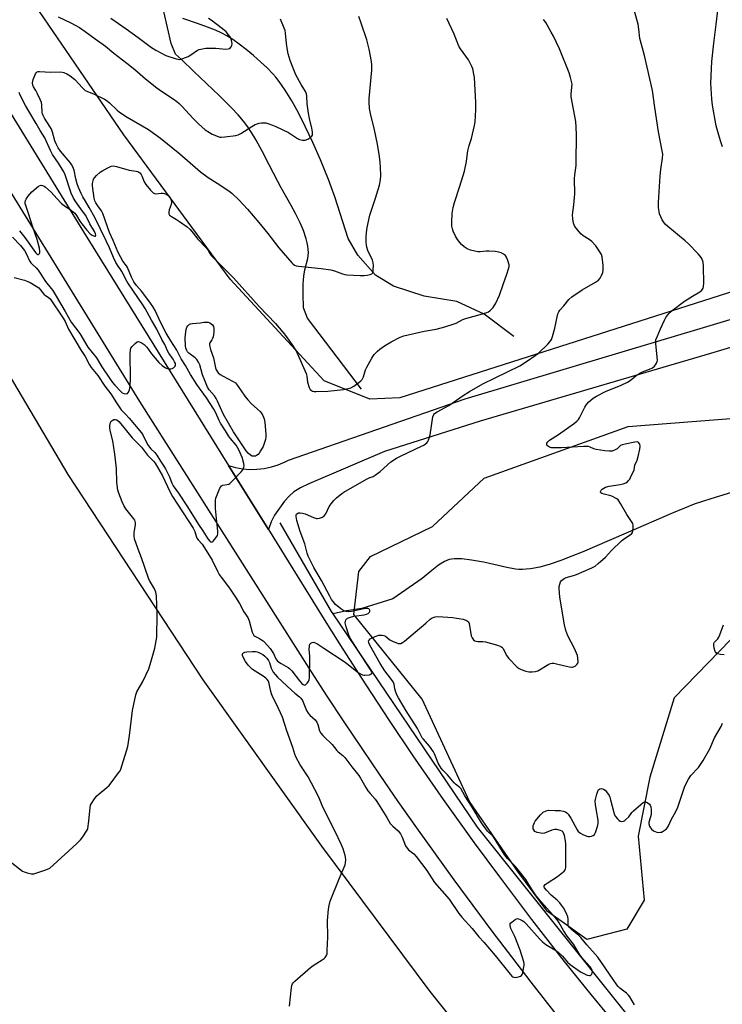
# Model space of a CAD drawing. Units: inches. Extents: x 1207767 to 1213767, y 517457 to 521457.
# Drawn here: x 1208683 to 1209009, y 519790 to 520248 of the extents above; entities that cross this region are included whole.
import ezdxf

# ---------------------------------------------------------------- set-up
doc = ezdxf.new("R2010")
doc.units = ezdxf.units.IN
doc.header["$MEASUREMENT"] = 0
for name, color, linetype in [('HYDRO-Canal', 164, 'Continuous'), ('HYDRO-Single Line Stream', 4, 'Continuous'), ('NTRL-Farm Land', 3, 'Continuous'), ('NTRL-Trees', 3, 'Continuous'), ('TRANS-Driveway', 251, 'Continuous'), ('TRANS-Road', 130, 'Continuous'), ('Undefined', 1, 'Continuous')]:
    doc.layers.add(name, color=color, linetype=linetype)

msp = doc.modelspace()

# ---------------------------------------------------------------- linework, layer by layer
at = {"layer": 'HYDRO-Canal'}
for points in [[(1209013.03, 520027.97), (1209003.57, 520025.16), (1208995.83, 520022.54), (1208991.31, 520020.78), (1208985.3, 520018.29), (1208965.23, 520009.57), (1208956.29, 520005.79), (1208943.77, 520000.38), (1208939, 519998.39), (1208933.78, 519996.38), (1208928.87, 519994.73), (1208924.07, 519993.42), (1208919.76, 519992.6), (1208917.7, 519992.37), (1208915.99, 519992.27), (1208914.35, 519992.29), (1208912.78, 519992.41), (1208908.74, 519993.14), (1208900.7, 519995.09), (1208897.95, 519995.68), (1208892.3, 519996.67), (1208887.91, 519997.18), (1208885.96, 519997.28), (1208884.46, 519997.25), (1208883.1, 519997.12), (1208881.93, 519996.86), (1208880.86, 519996.45), (1208879.75, 519995.91), (1208877.1, 519994.25), (1208873.98, 519991.87), (1208869.46, 519988.03), (1208855.77, 519978.6), (1208841.44, 519974.2), (1208834.32, 519973.01), (1208828.08, 519971.63)], [(1208828.08, 519971.63), (1208827.28, 519972.81), (1208803.49, 520014)], [(1209231.36, 519438.46), (1209208.01, 519468.77), (1209110.24, 519597.42), (1208999.68, 519741.79), (1208895.16, 519872.52), (1208828.08, 519971.63)]]:
    msp.add_lwpolyline(points, dxfattribs=at)
at = {"layer": 'HYDRO-Single Line Stream'}
for points in [[(1208841.23, 520075.96), (1208816.2, 520109.07), (1208814.31, 520113.8), (1208814.21, 520120.3), (1208814.27, 520124.79), (1208814.52, 520128.53), (1208814.98, 520131.45), (1208816.36, 520136.71), (1208816.56, 520138.08), (1208816.63, 520139.49), (1208816.57, 520140.95), (1208816.39, 520142.45), (1208816.1, 520143.99), (1208815.62, 520145.88), (1208814.3, 520149.74), (1208812.76, 520153.33), (1208810.65, 520157.56), (1208808.57, 520161.37), (1208803.94, 520169.5), (1208802.36, 520172.48), (1208798.44, 520180.24), (1208795.11, 520186.62), (1208792.38, 520191.63), (1208790.26, 520195.22), (1208788.48, 520197.86), (1208786.45, 520200.5), (1208783.96, 520203.43), (1208780.93, 520206.69), (1208775.21, 520212.39), (1208763.38, 520223.61), (1208757.69, 520229.12), (1208754.98, 520231.58), (1208752.97, 520236.63), (1208749.45, 520251.48)], [(1208911.99, 520100.5), (1208898.18, 520110.89), (1208885.61, 520116.77), (1208870.41, 520119.23), (1208856.09, 520123.89), (1208847.81, 520129.02), (1208839.51, 520138.23), (1208835.16, 520145.99), (1208828.84, 520165.41), (1208827.25, 520170), (1208825.95, 520173.43), (1208822.22, 520182.52), (1208818.71, 520190.57), (1208815.33, 520197.79), (1208812.02, 520204.34), (1208808.9, 520209.97), (1208805.88, 520214.87), (1208803, 520218.97), (1208801.45, 520220.91), (1208800.11, 520222.44), (1208797.41, 520225.2), (1208794.55, 520227.92), (1208791.09, 520230.99), (1208787.79, 520233.74), (1208784.46, 520236.31), (1208781.53, 520238.39), (1208778.75, 520240.16), (1208776.48, 520241.4), (1208773.53, 520242.73), (1208769.82, 520244.18), (1208765.08, 520245.88), (1208758.33, 520248.14)]]:
    msp.add_lwpolyline(points, dxfattribs=at)
at = {"layer": 'NTRL-Farm Land'}
for points in [[(1208541.97, 520298.59), (1208602.9, 520208.63), (1208650.34, 520128.59), (1208704.97, 520036.34), (1208767.66, 519941.01), (1208822.7, 519863.83), (1208873.07, 519796.28), (1208936.08, 519717.59), (1208975.25, 519664.47), (1209018.62, 519612.31), (1209077.85, 519544.43), (1209121.95, 519487.95), (1209156.97, 519435.88), (1209190.19, 519386.45), (1209217.17, 519343.82), (1209348.26, 519092.09), (1209534.05, 518713.44)], [(1209286.29, 520250.15), (1209285.49, 520243.63), (1209284.19, 520236.54), (1209282.43, 520229.29), (1209280.39, 520222.66), (1209278.28, 520217.34), (1209276.14, 520213.38), (1209274.88, 520211.78), (1209272.93, 520209.75), (1209263.67, 520201.26), (1208859.06, 520072.06), (1208845.13, 520071.39), (1208823.9, 520079.82), (1208780.38, 520127.15), (1208730.99, 520194.08), (1208687.71, 520257.46)]]:
    msp.add_lwpolyline(points, dxfattribs=at)
at = {"layer": 'NTRL-Trees'}
msp.add_lwpolyline([(1209023.3, 519970.56), (1208986.45, 519932.63), (1208975.23, 519895.77), (1208969.68, 519868.36), (1208972.56, 519838.62), (1208964.55, 519825.27), (1208945.85, 519820.46), (1208935.47, 519827.88), (1208927.71, 519833.43), (1208913.8, 519851.97), (1208891.37, 519884.56), (1208869.47, 519932.1), (1208837.67, 519971.4), (1208840, 519991.29), (1208845.43, 519998.33), (1208874.28, 520012.22), (1208898.31, 520034.65), (1208965.08, 520058.69), (1209026.51, 520063.5)], dxfattribs=at)
at = {"layer": 'TRANS-Driveway'}
msp.add_polyline3d([(1209122.3, 520128.41, 0), (1209003.37, 520092.61, 0), (1208896.39, 520061.15, 0), (1208851.99, 520047.1, 0), (1208816.86, 520032.05, 0), (1208812.9, 520030.16, 0), (1208809.9, 520028.27, 0), (1208807.7, 520026.39, 0), (1208805.53, 520024.06, 0), (1208800.89, 520017.54, 0), (1208799.28, 520014.34, 0), (1208798.04, 520010.82, 0), (1208779.52, 520040.61, 0), (1208782.78, 520039.68, 0), (1208786.12, 520039.07, 0), (1208789.49, 520038.79, 0), (1208792.74, 520038.84, 0), (1208796.11, 520039.21, 0), (1208799.43, 520039.91, 0), (1208802.66, 520040.93, 0), (1208805.77, 520042.27, 0), (1208807.36, 520043.09, 0), (1208889.42, 520071.54, 0), (1209027.43, 520112.81, 0)], dxfattribs=at)
at = {"layer": 'TRANS-Road'}
for points in [[(1208932.34, 519784.97), (1208920.1, 519800.6), (1208911.02, 519812.39), (1208902.02, 519824.25), (1208893.12, 519836.18), (1208884.3, 519848.17), (1208875.57, 519860.23), (1208866.92, 519872.35), (1208858.37, 519884.54), (1208849.91, 519896.78), (1208841.54, 519909.09), (1208833.26, 519921.46), (1208825.06, 519933.89), (1208816.96, 519946.38), (1208738.35, 520070.32), (1208543.96, 520385.93)], [(1208604.56, 520324.11), (1208712.16, 520149.03), (1208779.52, 520040.61), (1208798.04, 520010.82), (1208824.68, 519967.84), (1208832.57, 519955.29), (1208843.25, 519938.66), (1208854.13, 519922.16), (1208865.19, 519905.77), (1208879.28, 519885.48), (1208893.67, 519865.39), (1208905.38, 519849.47), (1208920.28, 519829.76), (1208935.45, 519810.26), (1208947.8, 519794.82), (1208957.17, 519783.34)]]:
    msp.add_lwpolyline(points, dxfattribs=at)
at = {"layer": 'Undefined'}
for points, elevation in [([(1209008.88, 520188.6), (1209008.06, 520190.85), (1209007.46, 520192.85), (1209006.03, 520198.34), (1209004.24, 520207.99), (1209003.91, 520210.65), (1209003.54, 520218.11), (1209003.97, 520228.25), (1209004.86, 520236.78), (1209006.03, 520245.4), (1209007.06, 520254.47)], 306), ([(1209000, 520134.94), (1208999.26, 520136.64), (1208998.58, 520137.81), (1208997.61, 520138.91), (1208993.12, 520143.59), (1208991.6, 520144.97), (1208983.58, 520151.53), (1208982.3, 520152.73), (1208981.45, 520153.81), (1208980.85, 520154.73), (1208980.23, 520156.04), (1208979.73, 520157.4), (1208979.47, 520158.5), (1208979.2, 520160.45), (1208979.12, 520161.57), (1208979.14, 520162.7), (1208979.99, 520175.04), (1208980.32, 520178.04), (1208981.09, 520183.26), (1208981.17, 520185.14), (1208980.96, 520186.77), (1208979.27, 520195.62), (1208977.53, 520206.81), (1208976.41, 520214.67), (1208972.76, 520231), (1208970.81, 520237.75), (1208970.6, 520238.89), (1208970.12, 520243.3), (1208969.77, 520245.57), (1208968.02, 520251.66)], 304), ([(1208677.6, 519857.07), (1208683.91, 519852.23), (1208684.67, 519851.81), (1208686.08, 519851.33), (1208688.09, 519850.87), (1208688.66, 519850.84), (1208689.21, 519850.91), (1208690.58, 519851.33), (1208694.68, 519852.81), (1208696.52, 519853.61), (1208698.11, 519854.89), (1208709.12, 519865.01), (1208710.77, 519866.66), (1208711.84, 519868.06), (1208713.66, 519870.72), (1208714.05, 519871.49), (1208714.21, 519872.01), (1208714.7, 519875.33), (1208715.25, 519881.72), (1208715.49, 519882.83), (1208715.86, 519883.6), (1208717.32, 519885.78), (1208718.39, 519887.15), (1208719.46, 519888.11), (1208723.1, 519890.97), (1208724.12, 519891.98), (1208728.52, 519897.84), (1208729.16, 519898.81), (1208729.54, 519899.6), (1208732.24, 519908.03), (1208732.76, 519910.01), (1208733.57, 519915.17), (1208734.92, 519926.73), (1208736.49, 519933.99), (1208737, 519935.38), (1208739.82, 519940.31), (1208742.59, 519946.13), (1208743.21, 519948.08), (1208745.28, 519955.71), (1208746.01, 519959.16), (1208746.26, 519960.87), (1208746.47, 519971.31), (1208746.07, 519979.97), (1208745.83, 519981.73), (1208745.14, 519983.28), (1208742.81, 519987.16), (1208742.34, 519988.17), (1208739.21, 519997.61), (1208737.58, 520001.68), (1208735.95, 520006.58), (1208735.79, 520007.73), (1208735.75, 520009.48), (1208735.83, 520010.34), (1208736.38, 520013.09), (1208736.37, 520013.87), (1208736.2, 520014.61), (1208735.99, 520015.11), (1208735.52, 520015.83), (1208731.85, 520020.47), (1208730.87, 520021.92), (1208730.08, 520023.68), (1208728.58, 520027.76), (1208728.17, 520029.12), (1208727.69, 520032.6), (1208727.47, 520039.23), (1208726.78, 520045.87), (1208725.89, 520052.07), (1208724.63, 520056.78), (1208724.41, 520057.99), (1208724.46, 520059.12), (1208724.75, 520060.49), (1208725.09, 520061.19), (1208725.48, 520061.53), (1208726.21, 520061.87), (1208726.99, 520061.95), (1208727.73, 520061.74), (1208728.63, 520061.08), (1208729.58, 520060), (1208734.84, 520053.43), (1208739.11, 520049.14), (1208741.95, 520045.38), (1208744.65, 520042.58), (1208745.46, 520041.58), (1208748.91, 520035.79), (1208752.3, 520028.42), (1208753.46, 520026.2), (1208763.13, 520011.53), (1208763.83, 520009.92), (1208764.54, 520007.68), (1208764.88, 520006.89), (1208765.51, 520006.02), (1208767.26, 520004.02), (1208768.41, 520002.32), (1208771.97, 519996.61), (1208774.41, 519991.44), (1208775.19, 519990), (1208776.11, 519988.65), (1208779.95, 519983.54), (1208782.82, 519979.42), (1208784.64, 519976.52), (1208786.6, 519972.67), (1208788.5, 519969.97), (1208789.12, 519968.42), (1208790.56, 519963.17), (1208791.07, 519961.97), (1208791.36, 519961.59), (1208791.79, 519961.26), (1208793.9, 519960.23), (1208794.93, 519959.64), (1208795.64, 519959.11), (1208796.27, 519958.48), (1208798.8, 519955.53), (1208799.87, 519954.15), (1208800.43, 519953.23), (1208801.52, 519950.8), (1208801.93, 519950.15), (1208802.29, 519949.76), (1208803.93, 519948.59), (1208807.23, 519946.77), (1208807.9, 519946.3), (1208808.89, 519945.25), (1208812.53, 519940.62), (1208813.64, 519939.32), (1208814.2, 519938.83), (1208814.56, 519938.64), (1208814.89, 519938.6), (1208815.28, 519938.74), (1208816.03, 519939.41), (1208816.67, 519940.28), (1208816.99, 519941.04), (1208817.13, 519941.89), (1208817.34, 519951.02), (1208817.29, 519952.19), (1208816.96, 519955.16), (1208817.07, 519956.8), (1208817.29, 519957.53), (1208817.76, 519958.09), (1208818.43, 519958.43), (1208819.16, 519958.48), (1208819.84, 519958.26), (1208820.51, 519957.89), (1208823.79, 519955.66), (1208833.22, 519949.48), (1208835.03, 519948.16), (1208839.09, 519944.87), (1208840.52, 519943.92), (1208841.79, 519943.34), (1208842.32, 519943.19), (1208842.9, 519943.15), (1208844.94, 519943.37), (1208845.67, 519943.59), (1208845.98, 519943.85), (1208846.05, 519944.22), (1208845.96, 519944.67), (1208845.36, 519945.98), (1208839.58, 519954.76), (1208835.99, 519960.42), (1208835.44, 519961.77), (1208834.12, 519965.7), (1208833.81, 519966.84), (1208833.73, 519967.56), (1208833.78, 519968.26), (1208834.02, 519968.89), (1208834.42, 519969.35), (1208834.85, 519969.64), (1208836.11, 519970.15), (1208837.69, 519970.56), (1208842.51, 519971.21), (1208843.65, 519971.45), (1208844.41, 519971.84), (1208845, 519972.39), (1208845.22, 519972.81), (1208845.17, 519973.39), (1208844.96, 519973.73), (1208844.63, 519973.98), (1208844.18, 519974.11), (1208843.41, 519974.15), (1208842.31, 519973.99), (1208836.63, 519972.74), (1208835.19, 519972.6), (1208834.09, 519972.72), (1208833.07, 519973.08), (1208831.66, 519974.04), (1208829.23, 519976.08), (1208828.06, 519977.41), (1208827.36, 519978.38), (1208826.52, 519979.82), (1208822.67, 519987.19), (1208819.21, 519993.17), (1208816.47, 519998.39), (1208816.01, 519999.82), (1208815.02, 520004.12), (1208812.82, 520009.85), (1208811.29, 520015.07), (1208810.95, 520016.81), (1208811, 520017.61), (1208811.17, 520018.04), (1208811.65, 520018.49), (1208812.09, 520018.62), (1208812.84, 520018.64), (1208813.9, 520018.48), (1208815.16, 520018.06), (1208818.99, 520016.41), (1208820.37, 520016.02), (1208820.93, 520016.03), (1208821.79, 520016.17), (1208823.16, 520016.62), (1208824, 520017.24), (1208824.66, 520018.05), (1208826.34, 520021.48), (1208827.15, 520022.7), (1208828.39, 520024.33), (1208829.64, 520025.57), (1208832.17, 520027.6), (1208833.15, 520028.21), (1208840.39, 520032.29), (1208843.9, 520034.39), (1208844.8, 520034.82), (1208846.63, 520035.48), (1208847.62, 520036.01), (1208849.89, 520037.71), (1208854.89, 520042.25), (1208857.59, 520044.01), (1208859.63, 520045.1), (1208869.17, 520049.5), (1208870.16, 520050.03), (1208871.03, 520050.61), (1208871.6, 520051.12), (1208872.09, 520051.7), (1208872.47, 520052.4), (1208872.75, 520053.19), (1208873.13, 520054.88), (1208874.44, 520063.12), (1208874.81, 520064.19), (1208875.26, 520064.75), (1208876.43, 520065.55), (1208881.83, 520068.46), (1208888.44, 520073.12), (1208891.39, 520074.98), (1208897.65, 520078.44), (1208914.73, 520086.92), (1208918.44, 520089.16), (1208922, 520091.59), (1208923.48, 520092.75), (1208927.85, 520096.93), (1208928.74, 520098), (1208929.44, 520099.16), (1208929.95, 520100.51), (1208931.08, 520104.41), (1208932.52, 520111.09), (1208932.85, 520111.88), (1208933.45, 520112.78), (1208935.26, 520114.79), (1208937.55, 520117.6), (1208938.98, 520118.98), (1208943.71, 520122.21), (1208949.88, 520125.73), (1208951.26, 520126.7), (1208952.04, 520127.57), (1208952.77, 520128.86), (1208953.35, 520130.22), (1208953.56, 520131.35), (1208953.44, 520133.39), (1208953.01, 520137.48), (1208952.65, 520138.55), (1208951.64, 520140.26), (1208950.04, 520142.62), (1208948.19, 520144.54), (1208947.06, 520145.48), (1208944.24, 520147.22), (1208943.2, 520148.19), (1208940.41, 520151.56), (1208939.98, 520152.29), (1208939.73, 520153.12), (1208939.41, 520155.17), (1208939.29, 520156.94), (1208939.85, 520161.6), (1208940.32, 520166.81), (1208940.15, 520173.7), (1208940.28, 520175.61), (1208940.89, 520179.91), (1208941.02, 520181.37), (1208941.14, 520194.23), (1208940.98, 520197.72), (1208940.76, 520200.35), (1208938.68, 520211.87), (1208938.65, 520213.05), (1208939.02, 520216.35), (1208939.03, 520217.74), (1208938.38, 520220.79), (1208937.66, 520223), (1208933.19, 520234.09), (1208930.39, 520240.04), (1208929.43, 520241.9), (1208926.82, 520246.26), (1208925.87, 520247.77)], 302), ([(1208679.2, 520146.65), (1208682.92, 520142.74), (1208684.76, 520140.39), (1208685.81, 520138.73), (1208687.16, 520135.66), (1208687.68, 520134.75), (1208688.32, 520134.06), (1208690.2, 520132.35), (1208691.09, 520131.33), (1208691.8, 520130.34), (1208694.58, 520126.01), (1208697.22, 520122.85), (1208697.98, 520121.82), (1208703.74, 520112.15), (1208706.47, 520107.1), (1208710.46, 520101.85), (1208714.24, 520095.6), (1208718.27, 520090.57), (1208720.79, 520086.44), (1208724.58, 520080.72), (1208725.73, 520079.13), (1208726.79, 520077.85), (1208729.36, 520075.04), (1208730.18, 520074.34), (1208730.89, 520073.98), (1208731.94, 520073.86), (1208732.65, 520074.05), (1208733.15, 520074.61), (1208733.55, 520075.64), (1208733.82, 520077.62), (1208734.08, 520080.83), (1208733.9, 520092.6), (1208733.98, 520094.31), (1208734.24, 520095.09), (1208734.75, 520095.79), (1208736.2, 520097.29), (1208737.08, 520097.99), (1208737.55, 520098.16), (1208738.26, 520098.05), (1208739.48, 520097.43), (1208740.4, 520096.77), (1208741.57, 520095.46), (1208743.74, 520092.46), (1208747.18, 520088.42), (1208748.68, 520087.06), (1208750.34, 520085.91), (1208751.13, 520085.59), (1208751.96, 520085.42), (1208752.79, 520085.41), (1208753.3, 520085.55), (1208754, 520085.99), (1208754.73, 520086.76), (1208754.92, 520087.2), (1208754.86, 520087.89), (1208754.49, 520088.77), (1208753.82, 520089.98), (1208751.83, 520092.79), (1208751.24, 520093.77), (1208749.93, 520096.83), (1208748.64, 520099.06), (1208746.2, 520103.83), (1208743.76, 520108.11), (1208740.86, 520113.51), (1208739.8, 520115.17), (1208733.1, 520124.94), (1208732.35, 520126.23), (1208730.04, 520130.67), (1208729.51, 520131.49), (1208728.27, 520133.1), (1208727.29, 520134.79), (1208726.17, 520137.12), (1208724.35, 520141.74), (1208722.75, 520144.87), (1208717.52, 520155.71), (1208714.91, 520160.48), (1208713.2, 520163.3), (1208711.83, 520165.36), (1208711.06, 520166.86), (1208709.85, 520169.74), (1208709.28, 520171.39), (1208708.67, 520173.68), (1208707.84, 520177.7), (1208707.6, 520178.54), (1208707.25, 520179.32), (1208706.68, 520180.31), (1208705.99, 520181.25), (1208701.48, 520186.57), (1208700.51, 520188.07), (1208699.44, 520190.03), (1208698.94, 520191.37), (1208697.85, 520195.34), (1208697.29, 520196.82), (1208696.63, 520198.08), (1208694.09, 520201.88), (1208693.42, 520203.12), (1208693.16, 520203.94), (1208693.07, 520204.51), (1208692.89, 520208.03), (1208692.68, 520209.17), (1208692.14, 520210.51), (1208690.85, 520213.14), (1208690.04, 520214.71), (1208689.01, 520216.42), (1208688.7, 520217.19), (1208688.55, 520218.26), (1208688.66, 520219.01), (1208688.88, 520219.78), (1208689.89, 520222.43), (1208690.33, 520223.06), (1208690.71, 520223.35), (1208691.2, 520223.5), (1208691.75, 520223.54), (1208697.04, 520223.24), (1208701.61, 520223.37), (1208703, 520223.15), (1208704.51, 520222.53), (1208705.94, 520221.57), (1208708.21, 520219.8), (1208711.7, 520215.95), (1208712.99, 520214.81), (1208713.73, 520214.43), (1208717.17, 520213.09), (1208721.93, 520210.72), (1208723.21, 520210), (1208724.32, 520209.08), (1208727.79, 520205.57), (1208728.9, 520204.69), (1208732.47, 520202.37), (1208742.38, 520196.56), (1208747.91, 520192.61), (1208756.89, 520185.3), (1208766.49, 520177), (1208770.1, 520174.39), (1208774.34, 520171.77), (1208779.67, 520168.12), (1208781.04, 520167.01), (1208784.31, 520164.02), (1208788.39, 520159.6), (1208793.64, 520153.45), (1208797.77, 520148.4), (1208802.87, 520141.63), (1208808.95, 520134.78), (1208809.56, 520134.16), (1208810.2, 520133.65), (1208810.88, 520133.32), (1208812, 520133.08), (1208822.54, 520132.12), (1208827.04, 520131.45), (1208828.69, 520131), (1208832.52, 520129.53), (1208833.62, 520129.24), (1208834.48, 520129.11), (1208840.69, 520128.76), (1208842.47, 520128.75), (1208843.9, 520128.97), (1208845.29, 520129.3), (1208846.02, 520129.59), (1208846.39, 520129.88), (1208846.68, 520130.56), (1208846.78, 520131.39), (1208846.84, 520133.46), (1208846.77, 520134.63), (1208846.35, 520135.99), (1208844.23, 520140.43), (1208843.75, 520142.04), (1208843.54, 520143.13), (1208843.45, 520144.24), (1208843.45, 520146.75), (1208843.57, 520148.75), (1208843.87, 520151.06), (1208845.22, 520156.83), (1208847.83, 520164.67), (1208849.62, 520170.84), (1208850.08, 520173.3), (1208850.19, 520175.33), (1208850.11, 520178.93), (1208849.89, 520181.5), (1208849.57, 520184.05), (1208848.64, 520189.82), (1208847.32, 520196.47), (1208845.41, 520204.09), (1208845.04, 520206.37), (1208844.89, 520209.28), (1208844.9, 520211.03), (1208846.15, 520224.17), (1208846.12, 520226.5), (1208845.96, 520228.19), (1208844.92, 520233.99), (1208843.82, 520238.24), (1208841.2, 520246.02), (1208840.06, 520249.04)], 298), ([(1208680, 520127.95), (1208684.86, 520126.71), (1208686.39, 520126.1), (1208687.44, 520125.57), (1208690.28, 520123.9), (1208691.47, 520123.03), (1208693.83, 520120.1), (1208694.52, 520119.55), (1208695.85, 520118.77), (1208696.68, 520117.99), (1208702.72, 520109.07), (1208703.7, 520107.38), (1208705.31, 520103.82), (1208711.19, 520093.99), (1208712.98, 520091.17), (1208715.04, 520087.39), (1208715.79, 520086.16), (1208718.88, 520082.42), (1208722.17, 520077.45), (1208724.96, 520073.79), (1208727.59, 520069.64), (1208729.76, 520066.45), (1208730.26, 520065.84), (1208731.72, 520064.4), (1208733.4, 520062.54), (1208739.11, 520055.75), (1208739.91, 520054.46), (1208741.96, 520050.34), (1208742.78, 520049.04), (1208743.48, 520048.25), (1208745.33, 520046.54), (1208746.24, 520045.42), (1208747.96, 520042.51), (1208749.56, 520040.23), (1208750.29, 520038.95), (1208752.18, 520035.26), (1208753.25, 520032.34), (1208753.89, 520031.12), (1208756.31, 520027.78), (1208760.56, 520021.42), (1208765.55, 520013.22), (1208767.62, 520010.29), (1208769.97, 520006.55), (1208770.84, 520005.46), (1208771.21, 520005.16), (1208771.59, 520005.03), (1208771.98, 520005.17), (1208772.37, 520005.48), (1208773.72, 520007.04), (1208774.37, 520008.02), (1208774.65, 520008.96), (1208774.63, 520010.08), (1208774.08, 520014.4), (1208773.49, 520020.66), (1208773.5, 520024.48), (1208773.65, 520025.34), (1208773.93, 520026.17), (1208775.54, 520030), (1208775.94, 520030.74), (1208776.26, 520031.14), (1208776.89, 520031.44), (1208778.98, 520031.67), (1208779.66, 520031.92), (1208780.1, 520032.19), (1208781.37, 520033.38), (1208785.4, 520037.67), (1208786.14, 520038.55), (1208786.56, 520039.28), (1208786.71, 520039.81), (1208786.76, 520040.36), (1208786.64, 520041.47), (1208786.25, 520043.14), (1208785.98, 520043.94), (1208784.28, 520047.92), (1208783.74, 520048.97), (1208783.07, 520049.94), (1208780.44, 520053.16), (1208779.53, 520054.42), (1208778.19, 520056.66), (1208775.88, 520060.24), (1208775.23, 520061.52), (1208773.67, 520065.02), (1208772.75, 520066.7), (1208769.3, 520072.03), (1208764.88, 520078.17), (1208761.9, 520082.91), (1208759.56, 520087.04), (1208757.55, 520090.08), (1208755.48, 520094.14), (1208752.68, 520098.5), (1208750.65, 520102.03), (1208748.02, 520107.07), (1208745.41, 520112.6), (1208744.43, 520114.44), (1208743.36, 520116.03), (1208740.7, 520119.51), (1208739.09, 520121.52), (1208736.85, 520124.14), (1208735.65, 520125.81), (1208735.08, 520126.82), (1208734.49, 520128.1), (1208732.68, 520132.47), (1208732.13, 520133.33), (1208730.46, 520135.46), (1208728.26, 520139.46), (1208725.94, 520145.04), (1208724.24, 520148.83), (1208721.25, 520157.67), (1208720.52, 520158.93), (1208718.8, 520161.21), (1208717.91, 520162.56), (1208717.44, 520163.51), (1208717.09, 520164.76), (1208716.39, 520170.39), (1208716.44, 520171.56), (1208716.64, 520172.72), (1208716.9, 520173.55), (1208717.33, 520174.26), (1208718.3, 520175.27), (1208720, 520176.8), (1208721.17, 520177.63), (1208723.78, 520179.01), (1208725.12, 520179.58), (1208725.95, 520179.73), (1208726.72, 520179.66), (1208727.49, 520179.48), (1208733.47, 520177.76), (1208736.64, 520177.25), (1208737.47, 520177.05), (1208738.33, 520176.54), (1208738.99, 520175.8), (1208739.33, 520175.1), (1208740.4, 520172.29), (1208741.1, 520171.08), (1208743.36, 520168.47), (1208744.55, 520167.27), (1208745.21, 520166.88), (1208745.73, 520166.81), (1208748.24, 520167.12), (1208749.26, 520167.09), (1208749.8, 520166.93), (1208750.57, 520166.56), (1208751.31, 520166.1), (1208751.97, 520165.55), (1208752.33, 520165.1), (1208752.72, 520164.34), (1208752.96, 520163.52), (1208753.03, 520162.95), (1208752.87, 520161.85), (1208752.05, 520159.38), (1208751.8, 520158.29), (1208751.86, 520157.52), (1208752.17, 520156.86), (1208753.01, 520156.16), (1208755.32, 520154.9), (1208756.79, 520153.94), (1208760.35, 520151.4), (1208761.66, 520150.25), (1208763.2, 520148.47), (1208765.34, 520145.67), (1208769.38, 520141.48), (1208769.86, 520140.75), (1208770.8, 520139), (1208771.48, 520138.11), (1208781.91, 520127.67), (1208793.77, 520114.35), (1208801.32, 520106.51), (1208804.78, 520102.57), (1208806.05, 520100.95), (1208809.08, 520096.62), (1208810.82, 520093.96), (1208811.47, 520092.79), (1208815.56, 520083.33), (1208815.88, 520082.04), (1208816.25, 520079.29), (1208816.93, 520076.83), (1208817.45, 520075.89), (1208818.05, 520075.37), (1208818.52, 520075.13), (1208819.32, 520074.97), (1208820.17, 520074.94), (1208825.67, 520075.12), (1208832.86, 520075.87), (1208835.07, 520076.28), (1208836.39, 520076.67), (1208837.65, 520077.42), (1208840.06, 520079.17), (1208840.97, 520079.92), (1208841.54, 520080.54), (1208842.17, 520081.74), (1208843.21, 520084.99), (1208843.77, 520086.32), (1208846.02, 520090.45), (1208846.49, 520091.18), (1208847.2, 520092.06), (1208848.76, 520093.71), (1208849.85, 520094.63), (1208851.98, 520096.12), (1208855, 520097.97), (1208859.23, 520100.2), (1208860.89, 520100.85), (1208870.45, 520102.98), (1208876.03, 520103.97), (1208879.95, 520104.98), (1208884.24, 520106.33), (1208885.21, 520106.71), (1208888.03, 520108.24), (1208889.1, 520108.68), (1208896.4, 520110.64), (1208899.44, 520111.57), (1208900.19, 520111.95), (1208900.85, 520112.44), (1208901.67, 520113.18), (1208902.42, 520114), (1208903.62, 520116.04), (1208905.39, 520119.74), (1208907.06, 520124.57), (1208908.84, 520129.41), (1208909.61, 520131.89), (1208909.83, 520133), (1208909.78, 520133.84), (1208909.24, 520135.78), (1208908.62, 520137.39), (1208908.13, 520138.07), (1208907.23, 520138.78), (1208906.2, 520139.36), (1208905.11, 520139.72), (1208903.37, 520139.95), (1208900.45, 520140.17), (1208899.22, 520140.12), (1208896.45, 520139.84), (1208895.34, 520139.85), (1208891.94, 520140.58), (1208891.11, 520140.82), (1208890.33, 520141.16), (1208888.94, 520142.11), (1208887.65, 520143.22), (1208886.88, 520144.11), (1208885.84, 520145.55), (1208884.98, 520147.06), (1208883.82, 520149.39), (1208883.47, 520150.45), (1208883.25, 520151.78), (1208883.23, 520153.51), (1208883.36, 520157.55), (1208883.78, 520160.43), (1208884.43, 520162.65), (1208886.98, 520170.24), (1208889.18, 520177.22), (1208890.04, 520181.75), (1208890.46, 520185.65), (1208890.65, 520186.75), (1208891.3, 520189.18), (1208892.37, 520192.4), (1208893.73, 520198.44), (1208894.05, 520200.18), (1208894.33, 520205.79), (1208894.31, 520209.23), (1208893.69, 520220.86), (1208893.52, 520222.32), (1208893.17, 520224), (1208892.93, 520224.82), (1208892.49, 520225.89), (1208890.93, 520228.99), (1208887.22, 520234.14), (1208886.48, 520235.37), (1208884.39, 520240.88), (1208880.9, 520248.15)], 300), ([(1208700.51, 520248.98), (1208706.38, 520246.24), (1208710.35, 520243.96), (1208713.05, 520242.17), (1208717.56, 520238.8), (1208722.46, 520235.28), (1208726.33, 520232.1), (1208732.39, 520227.5), (1208736.03, 520224.57), (1208741.05, 520220.18), (1208746.18, 520216.02), (1208748.35, 520214.47), (1208753.8, 520210.85), (1208755.49, 520209.59), (1208756.61, 520208.64), (1208757.83, 520207.45), (1208763.17, 520201.7), (1208765.66, 520199.19), (1208768.75, 520196.51), (1208770.67, 520195.2), (1208771.92, 520194.46), (1208774.7, 520193.35), (1208775.55, 520193.12), (1208776.13, 520193.05), (1208777.89, 520193.16), (1208782.9, 520193.8), (1208783.98, 520194.16), (1208785.24, 520194.81), (1208790.39, 520198.1), (1208791.91, 520198.89), (1208793.75, 520199.59), (1208794.86, 520199.75), (1208795.99, 520199.78), (1208796.84, 520199.69), (1208798.25, 520199.3), (1208799.92, 520198.72), (1208801.54, 520198.01), (1208807.38, 520195.17), (1208811.51, 520192.49), (1208812.52, 520191.99), (1208813.83, 520191.71), (1208815.16, 520191.7), (1208816.43, 520192.21), (1208817.82, 520193.12), (1208818.18, 520193.5), (1208818.46, 520194.05), (1208818.57, 520194.77), (1208818.54, 520195.59), (1208818.28, 520197.24), (1208817.17, 520201.68), (1208816.73, 520204.24), (1208816.09, 520208.53), (1208815.88, 520212.17), (1208815.73, 520213.24), (1208815.29, 520214.34), (1208813.34, 520217.57), (1208810.87, 520222.09), (1208809.52, 520225.13), (1208808.21, 520228.61), (1208807.28, 520231.75), (1208806.86, 520233.47), (1208806.45, 520236.57), (1208806.05, 520241.44), (1208805.83, 520242.56), (1208805.45, 520243.64), (1208803.6, 520247.89)], 296), ([(1208682.54, 520149.62), (1208684.95, 520146.51), (1208689.91, 520139.57), (1208690.5, 520138.86), (1208690.95, 520138.57), (1208691.27, 520138.58), (1208691.44, 520138.67), (1208691.74, 520138.98), (1208691.94, 520139.39), (1208691.97, 520140.16), (1208691.7, 520141.56), (1208690.66, 520145.5), (1208688.69, 520151.2), (1208686.68, 520157.59), (1208685.35, 520161.39), (1208685.17, 520162.1), (1208685.1, 520162.84), (1208685.21, 520163.59), (1208685.57, 520164.32), (1208686.42, 520165.45), (1208688.26, 520167.64), (1208689.08, 520168.46), (1208690.44, 520169.59), (1208691.37, 520170.29), (1208692.08, 520170.67), (1208692.55, 520170.77), (1208693.22, 520170.67), (1208693.91, 520170.34), (1208694.58, 520169.83), (1208697.14, 520167.53), (1208699.81, 520164.51), (1208702.05, 520162.31), (1208703.18, 520161.4), (1208706.57, 520159.03), (1208708.15, 520157.71), (1208708.93, 520156.75), (1208710.5, 520154.12), (1208711.42, 520152.8), (1208713.68, 520149.86), (1208715.28, 520148.12), (1208716.2, 520147.5), (1208717.34, 520147.09), (1208717.81, 520147.15), (1208717.89, 520147.59), (1208717.75, 520148.24), (1208717.33, 520149.18), (1208715.15, 520152.84), (1208713.24, 520156.65), (1208711.8, 520158.76), (1208708.63, 520163.02), (1208707.5, 520164.77), (1208706.52, 520167.09), (1208703.66, 520175.62), (1208703.08, 520177.01), (1208700.67, 520180.95), (1208697.83, 520185.02), (1208696.93, 520186.83), (1208694.24, 520192.79), (1208692.11, 520196.14), (1208690.22, 520199.48), (1208686.81, 520205.13), (1208685.29, 520207.81), (1208682.83, 520212.65), (1208682.31, 520213.89)], 296), ([(1209000, 520122.88), (1209000.15, 520123.7), (1209000.21, 520125.2), (1209000.14, 520133), (1209000, 520134.94)], 304), ([(1208807.92, 519789.46), (1208808.86, 519798.18), (1208809, 519799.04), (1208809.27, 519799.82), (1208809.75, 519800.5), (1208810.37, 519801.13), (1208817.59, 519807.43), (1208818.8, 519808.27), (1208823.06, 519810.92), (1208824.01, 519811.59), (1208824.42, 519811.98), (1208824.75, 519812.45), (1208825.12, 519813.22), (1208825.27, 519813.78), (1208825.42, 519815.24), (1208825.69, 519821.43), (1208825.51, 519829.26), (1208825.97, 519834.47), (1208826.2, 519836.19), (1208826.81, 519838.15), (1208830.87, 519848.62), (1208833.28, 519854.06), (1208833.7, 519855.16), (1208833.87, 519856.01), (1208833.95, 519857.45), (1208833.9, 519858.6), (1208833.73, 519859.45), (1208832.71, 519862.5), (1208831.84, 519864.66), (1208828.89, 519870.87), (1208823.27, 519881.94), (1208821.77, 519885.82), (1208821.18, 519887.13), (1208816.5, 519895.93), (1208812.84, 519901.47), (1208810.76, 519905.24), (1208810.34, 519906.42), (1208809.45, 519909.65), (1208806.61, 519917.34), (1208804.64, 519923.71), (1208801.69, 519930.09), (1208800.12, 519933.04), (1208799.48, 519934.59), (1208798.98, 519936.19), (1208798.45, 519939.31), (1208798.08, 519940.34), (1208797.51, 519941.24), (1208796.88, 519941.83), (1208795.67, 519942.69), (1208790.75, 519945.78), (1208789.88, 519946.56), (1208788.66, 519947.87), (1208787.4, 519949.51), (1208786.19, 519951.82), (1208786.02, 519952.33), (1208785.97, 519952.81), (1208786.08, 519953.17), (1208786.46, 519953.61), (1208787.17, 519953.88), (1208788.01, 519954.01), (1208790.64, 519954.23), (1208792.07, 519954.22), (1208792.88, 519954.02), (1208793.65, 519953.68), (1208795.4, 519952.72), (1208796.34, 519952.09), (1208797.34, 519951.09), (1208798.17, 519949.98), (1208798.62, 519949), (1208799.4, 519946.47), (1208799.77, 519945.53), (1208800.28, 519944.65), (1208801.29, 519943.35), (1208802.27, 519942.33), (1208808.73, 519936.25), (1208810.27, 519934.89), (1208812.55, 519933.09), (1208813.12, 519932.53), (1208813.85, 519931.38), (1208815.8, 519926.84), (1208816.47, 519925.59), (1208817.34, 519924.55), (1208819.72, 519922.39), (1208820.53, 519921.33), (1208820.98, 519920.34), (1208821.84, 519917.34), (1208822.46, 519916.22), (1208823.34, 519915.12), (1208824.5, 519913.86), (1208826.92, 519911.79), (1208827.7, 519911.03), (1208829.84, 519908.26), (1208830.41, 519907.63), (1208832.6, 519905.89), (1208833.56, 519904.95), (1208836.73, 519900.68), (1208840.02, 519896.62), (1208840.8, 519895.42), (1208843.34, 519891.02), (1208844.29, 519889.54), (1208845.27, 519888.25), (1208847.56, 519885.61), (1208848.36, 519884.53), (1208853.05, 519877.01), (1208854.64, 519874.32), (1208855.79, 519873.07), (1208858.37, 519870.88), (1208859.46, 519869.5), (1208860.24, 519867.99), (1208861.76, 519863.95), (1208862.42, 519862.79), (1208863.05, 519862.13), (1208865.54, 519860.14), (1208866.72, 519858.89), (1208871.58, 519852.51), (1208875.25, 519846.87), (1208881.95, 519839.13), (1208886.54, 519832.45), (1208887.81, 519830.72), (1208892.63, 519825.47), (1208895.78, 519821.67), (1208898.02, 519819.17), (1208903.28, 519813.02), (1208910.27, 519804.29), (1208911.13, 519803.34), (1208911.53, 519803.05), (1208912, 519802.86), (1208912.79, 519802.82), (1208913.62, 519802.95), (1208914.7, 519803.25), (1208915.19, 519803.46), (1208915.59, 519803.75), (1208915.87, 519804.17), (1208916.15, 519804.95), (1208916.58, 519806.95), (1208916.8, 519808.39), (1208916.79, 519809.25), (1208916.62, 519810.11), (1208915.02, 519815.4), (1208912.42, 519821.77), (1208910.7, 519825.53), (1208910.28, 519826.94), (1208910.36, 519827.65), (1208910.63, 519828.09), (1208911.02, 519828.49), (1208912.69, 519829.72), (1208913.19, 519829.97), (1208913.7, 519830.1), (1208914.2, 519830.05), (1208914.96, 519829.76), (1208915.95, 519829.2), (1208916.62, 519828.71), (1208917.72, 519827.63), (1208924.12, 519820.56), (1208925.34, 519819.32), (1208926.93, 519818.11), (1208931.12, 519815.65), (1208932.52, 519814.64), (1208934.68, 519812.69), (1208936.96, 519809.96), (1208938.25, 519808.79), (1208943.03, 519805.38), (1208944.56, 519804.55), (1208946.13, 519803.9), (1208947.13, 519803.65), (1208947.56, 519803.69), (1208947.74, 519803.79), (1208948.17, 519804.31), (1208948.46, 519804.99), (1208948.53, 519805.48), (1208948.42, 519806.17), (1208948.12, 519806.83), (1208947.44, 519807.75), (1208944.33, 519811.2), (1208942.71, 519813.25), (1208939.7, 519818.23), (1208936.83, 519822.04), (1208935.09, 519824.57), (1208933.09, 519828.13), (1208932.31, 519829.33), (1208931.19, 519830.7), (1208924.9, 519837.78), (1208922.46, 519840.75), (1208920.18, 519844.02), (1208917.6, 519848.29), (1208914.03, 519852.82), (1208912.57, 519854.51), (1208909.12, 519858), (1208907.86, 519859.52), (1208906.75, 519861.22), (1208902.65, 519868.09), (1208901.94, 519868.88), (1208900.51, 519870.02), (1208899.84, 519870.73), (1208897.07, 519874.6), (1208892.66, 519881.85), (1208889.26, 519887.1), (1208887.41, 519890.52), (1208886.89, 519891.09), (1208885, 519892.57), (1208884.38, 519893.15), (1208881.25, 519896.9), (1208879.01, 519899.11), (1208878.25, 519900.06), (1208876.93, 519902.37), (1208876.04, 519904.38), (1208875.17, 519906.61), (1208874.66, 519907.64), (1208872.83, 519910.14), (1208870.02, 519913.39), (1208869.46, 519914.13), (1208867.23, 519918.4), (1208861.99, 519926.7), (1208858.51, 519932.6), (1208857.72, 519934.13), (1208857.12, 519935.69), (1208856.81, 519936.81), (1208856.42, 519938.96), (1208856.03, 519940.02), (1208855.24, 519941.23), (1208852.19, 519945.17), (1208849.99, 519948.57), (1208845.11, 519957.14), (1208844.7, 519958.18), (1208844.6, 519959.11), (1208844.77, 519959.5), (1208845.34, 519960), (1208847.67, 519961.2), (1208849.28, 519961.7), (1208850.89, 519961.77), (1208851.66, 519961.66), (1208852.39, 519961.37), (1208854.37, 519959.67), (1208855.61, 519958.96), (1208858.27, 519957.95), (1208859.05, 519957.83), (1208859.55, 519957.91), (1208860.27, 519958.3), (1208861.2, 519959.01), (1208871.17, 519967.35), (1208873.24, 519969.22), (1208874.17, 519969.83), (1208875.53, 519970.34), (1208876.67, 519970.45), (1208883.67, 519969.96), (1208885.41, 519969.73), (1208888.44, 519969.16), (1208889.71, 519968.81), (1208890.38, 519968.47), (1208890.91, 519967.89), (1208891.26, 519967.16), (1208891.51, 519966.04), (1208891.99, 519962.56), (1208892.22, 519961.43), (1208892.61, 519960.47), (1208893.25, 519959.65), (1208893.87, 519959.19), (1208894.57, 519958.91), (1208895.38, 519958.8), (1208897.63, 519958.8), (1208898.89, 519958.64), (1208904.37, 519957.15), (1208906.01, 519956.53), (1208906.47, 519956.2), (1208907, 519955.59), (1208908.69, 519952.37), (1208909.76, 519951), (1208913.55, 519946.96), (1208914.46, 519946.28), (1208915.49, 519945.82), (1208917.66, 519945.08), (1208918.96, 519944.79), (1208920.54, 519944.68), (1208922.13, 519944.84), (1208923.14, 519945.26), (1208928.24, 519948.27), (1208929.03, 519948.63), (1208929.85, 519948.8), (1208930.67, 519948.74), (1208931.78, 519948.53), (1208935.15, 519947.74), (1208937.92, 519946.99), (1208938.73, 519946.85), (1208939.26, 519946.86), (1208939.76, 519947.02), (1208940.48, 519947.42), (1208941.33, 519948.11), (1208941.77, 519948.72), (1208941.87, 519949.17), (1208941.78, 519951.22), (1208941.58, 519952.37), (1208941.17, 519953.43), (1208940.17, 519955.5), (1208937.03, 519961.52), (1208936.19, 519964), (1208935.49, 519966.53), (1208933.35, 519979.39), (1208933.07, 519983.5), (1208933.11, 519984.37), (1208933.35, 519985.46), (1208933.73, 519986.5), (1208934.14, 519987.18), (1208934.7, 519987.67), (1208935.37, 519988.06), (1208936.38, 519988.48), (1208939.72, 519989.46), (1208941.1, 519989.94), (1208948.22, 519993.05), (1208949.78, 519993.89), (1208951.19, 519995), (1208954.58, 519997.93), (1208957.41, 520001.06), (1208961.95, 520005.56), (1208962.84, 520006.26), (1208966.15, 520008.49), (1208966.78, 520009.05), (1208967.11, 520009.48), (1208967.35, 520010.23), (1208967.46, 520011.64), (1208967.41, 520012.78), (1208967.2, 520013.59), (1208966.65, 520014.62), (1208964.52, 520017.86), (1208961.61, 520022.98), (1208960.83, 520024.21), (1208960.45, 520024.64), (1208959.81, 520025.12), (1208957.56, 520026.26), (1208956.49, 520026.63), (1208953.95, 520027.23), (1208952.92, 520027.57), (1208952.41, 520027.94), (1208952.28, 520028.24), (1208952.28, 520028.44), (1208952.54, 520029.07), (1208953.06, 520029.65), (1208953.76, 520030.1), (1208954.56, 520030.45), (1208956.24, 520030.91), (1208961.44, 520031.7), (1208962.84, 520032), (1208964.07, 520032.57), (1208964.74, 520033.02), (1208965.32, 520033.55), (1208965.82, 520034.27), (1208966.23, 520035.06), (1208967.82, 520038.61), (1208968.27, 520040.69), (1208969.22, 520043.06), (1208969.72, 520044.73), (1208970.58, 520048.14), (1208970.73, 520049.56), (1208970.47, 520050.53), (1208969.96, 520051.29), (1208969.79, 520051.41), (1208969.32, 520051.53), (1208968.21, 520051.43), (1208963.76, 520050.54), (1208962.34, 520050.17), (1208961.6, 520049.79), (1208959.98, 520048.37), (1208959.02, 520047.8), (1208957.72, 520047.29), (1208957.17, 520047.2), (1208956.29, 520047.19), (1208954.24, 520047.39), (1208950.25, 520048), (1208949.22, 520048.33), (1208947.51, 520049.14), (1208946.7, 520049.36), (1208945.85, 520049.45), (1208944.39, 520049.41), (1208934.12, 520048.71), (1208929.56, 520048.77), (1208928.52, 520049.1), (1208927.64, 520049.64), (1208927.37, 520049.99), (1208927.31, 520050.2), (1208927.4, 520050.91), (1208927.75, 520051.6), (1208928.58, 520052.34), (1208932.8, 520055.02), (1208940.12, 520060.18), (1208941.5, 520061.29), (1208942.03, 520061.95), (1208942.47, 520062.69), (1208944.97, 520067.6), (1208945.71, 520068.84), (1208946.9, 520070.16), (1208948.83, 520071.83), (1208950.35, 520072.74), (1208954.56, 520074.95), (1208961.8, 520077.9), (1208964.86, 520079.32), (1208966.06, 520080.04), (1208968.74, 520082.27), (1208970.45, 520083.41), (1208971.75, 520084.08), (1208975.09, 520085.28), (1208976.37, 520085.98), (1208977.28, 520086.69), (1208977.84, 520087.37), (1208978.31, 520088.11), (1208978.64, 520088.89), (1208978.72, 520089.45), (1208978.65, 520090.93), (1208977.97, 520097.19), (1208977.93, 520098.07), (1208978.03, 520098.93), (1208978.5, 520100.28), (1208980.14, 520104.03), (1208981.94, 520108.07), (1208982.61, 520109.37), (1208984.05, 520111.22), (1208984.66, 520111.86), (1208985.47, 520112.54), (1208991.27, 520116.92), (1208994.97, 520119.26), (1208998.38, 520121.27), (1208999.28, 520121.98), (1209000, 520122.88)], 304), ([(1209009.67, 519952.62), (1209007.95, 519952.83), (1209006.58, 519953.15), (1209005.93, 519953.51), (1209005.52, 519954.15), (1209005.04, 519955.79), (1209004.84, 519957.2), (1209004.95, 519957.92), (1209005.26, 519958.47), (1209006.81, 519960.13), (1209007.27, 519960.84), (1209007.72, 519961.89), (1209009.39, 519966.49)], 306), ([(1209000, 519903.49), (1209003, 519909.04), (1209005.19, 519914.08), (1209008.26, 519919.28), (1209008.87, 519920.91)], 306), ([(1208968.06, 519790.02), (1208965.85, 519793.78), (1208965.26, 519794.6), (1208964.3, 519795.5), (1208961.26, 519797.84), (1208960.53, 519798.54), (1208959.82, 519799.41), (1208956.38, 519804.29), (1208954.47, 519807.33), (1208952.49, 519810.27), (1208951.08, 519812.17), (1208945.85, 519818), (1208943.18, 519821.41), (1208942.16, 519822.35), (1208938.78, 519825.04), (1208937.81, 519825.98), (1208937.42, 519826.57), (1208937.21, 519827.27), (1208937.32, 519829.89), (1208937.16, 519830.95), (1208936.36, 519832.87), (1208935.03, 519835.19), (1208934.22, 519836.43), (1208933.31, 519837.5), (1208932.11, 519838.66), (1208929.42, 519840.94), (1208927.14, 519843.26), (1208926.29, 519844.36), (1208926.12, 519844.84), (1208926.13, 519845.3), (1208926.54, 519845.89), (1208927.45, 519846.57), (1208932.25, 519849.68), (1208933.89, 519850.88), (1208935.4, 519852.15), (1208935.89, 519852.78), (1208936.06, 519853.21), (1208936.19, 519853.92), (1208936.23, 519854.74), (1208936.1, 519859.72), (1208936.22, 519864.81), (1208936.01, 519866.22), (1208935.48, 519868.76), (1208935.26, 519869.57), (1208934.95, 519870.28), (1208934.39, 519870.77), (1208933.64, 519871.06), (1208931.97, 519871.46), (1208930.85, 519871.53), (1208929.74, 519871.27), (1208926.19, 519869.88), (1208925.36, 519869.71), (1208924.5, 519869.75), (1208922.8, 519870.16), (1208921.81, 519870.65), (1208921.24, 519871.41), (1208921.07, 519871.86), (1208921, 519872.36), (1208921.07, 519873.2), (1208921.28, 519874.03), (1208921.59, 519874.83), (1208921.89, 519875.34), (1208924.35, 519878.35), (1208924.96, 519878.99), (1208925.62, 519879.53), (1208927.1, 519880.22), (1208928.19, 519880.43), (1208931.16, 519880.4), (1208933.53, 519880.26), (1208934.9, 519879.98), (1208935.95, 519879.64), (1208936.63, 519879.23), (1208937.2, 519878.65), (1208938.51, 519876.81), (1208941.43, 519871.32), (1208941.92, 519870.61), (1208942.33, 519870.21), (1208943.04, 519869.73), (1208944.08, 519869.17), (1208945.97, 519868.37), (1208946.52, 519868.27), (1208947.35, 519868.28), (1208948.16, 519868.41), (1208948.89, 519868.66), (1208949.43, 519869.18), (1208949.92, 519870.18), (1208950.91, 519872.94), (1208951.24, 519874.33), (1208951.14, 519875.77), (1208950.38, 519880.15), (1208949.96, 519883.11), (1208949.84, 519884.6), (1208949.91, 519885.43), (1208950.51, 519887.89), (1208951.19, 519889.73), (1208951.49, 519890.13), (1208951.88, 519890.39), (1208952.61, 519890.49), (1208953.66, 519890.23), (1208954.36, 519889.8), (1208955.12, 519888.94), (1208956.24, 519887.24), (1208956.62, 519886.46), (1208956.97, 519885.36), (1208958.38, 519879.41), (1208958.65, 519878.6), (1208959.25, 519877.6), (1208960.16, 519876.42), (1208960.74, 519875.79), (1208961.4, 519875.34), (1208962.12, 519875.23), (1208962.88, 519875.35), (1208963.37, 519875.57), (1208964.08, 519876.08), (1208965.36, 519877.33), (1208966.87, 519879.36), (1208967.63, 519880.2), (1208970.92, 519883.09), (1208972.04, 519883.98), (1208972.72, 519884.33), (1208973.19, 519884.36), (1208973.67, 519884.2), (1208974.38, 519883.77), (1208975.02, 519883.22), (1208975.35, 519882.79), (1208975.61, 519882.02), (1208975.74, 519880.87), (1208975.78, 519879.41), (1208975.72, 519878.54), (1208974.94, 519875.87), (1208974.74, 519874.83), (1208974.74, 519874.07), (1208975.04, 519873), (1208975.45, 519872.28), (1208976.02, 519871.65), (1208976.91, 519870.94), (1208977.64, 519870.52), (1208978.46, 519870.29), (1208979.3, 519870.18), (1208980.14, 519870.2), (1208980.66, 519870.33), (1208981.38, 519870.69), (1208982.29, 519871.31), (1208982.92, 519871.84), (1208983.44, 519872.46), (1208983.84, 519873.17), (1208985.09, 519875.99), (1208987.29, 519879.83), (1208988.14, 519881.95), (1208991.27, 519891.22), (1208991.87, 519892.56), (1208993.15, 519894.88), (1208994.27, 519896.56), (1208997.69, 519900.28), (1209000, 519903.49)], 306)]:
    msp.add_lwpolyline(points, dxfattribs=dict(at, elevation=elevation))
at = {"layer": 'Undefined', "elevation": 302}
msp.add_lwpolyline([(1208791.32, 520044.87), (1208790.59, 520044.97), (1208789.77, 520045.35), (1208788.88, 520046.1), (1208787.68, 520047.39), (1208781.79, 520056.25), (1208777.16, 520064.33), (1208774.41, 520070.46), (1208773.75, 520071.75), (1208772.96, 520072.89), (1208770.55, 520075.76), (1208769.82, 520076.93), (1208768.92, 520079.29), (1208767.44, 520082.76), (1208766.21, 520087.26), (1208765.65, 520088.58), (1208764.86, 520089.77), (1208764.11, 520090.63), (1208761.07, 520092.75), (1208760.5, 520093.37), (1208760.11, 520094.03), (1208759.73, 520095.04), (1208759.56, 520096.15), (1208759.48, 520099.64), (1208759.6, 520101.4), (1208759.9, 520103.75), (1208760.2, 520104.83), (1208760.61, 520105.5), (1208761.43, 520106.14), (1208761.93, 520106.34), (1208762.75, 520106.51), (1208766.49, 520106.83), (1208768.09, 520107.14), (1208769.19, 520107.21), (1208770.07, 520107.1), (1208770.84, 520106.86), (1208771.53, 520106.43), (1208772.11, 520105.87), (1208772.5, 520105.18), (1208772.67, 520104.35), (1208772.75, 520102.57), (1208772.64, 520101.41), (1208772.41, 520100.33), (1208772.14, 520099.55), (1208771.78, 520098.91), (1208770.8, 520097.54), (1208770.67, 520097.09), (1208770.66, 520096.58), (1208770.79, 520095.76), (1208771.16, 520094.38), (1208772.56, 520090.56), (1208773.56, 520085.9), (1208773.84, 520085.06), (1208774.1, 520084.54), (1208774.78, 520083.61), (1208775.68, 520082.88), (1208778.78, 520081.11), (1208781.71, 520079.63), (1208782.75, 520078.9), (1208783.68, 520077.76), (1208787.05, 520072.83), (1208788.49, 520071.03), (1208790.27, 520069.14), (1208794.17, 520065.68), (1208794.71, 520065.03), (1208795.41, 520063.8), (1208796.09, 520062.25), (1208796.42, 520060.56), (1208796.94, 520055.07), (1208796.89, 520053.89), (1208796.71, 520052.72), (1208796.3, 520051.33), (1208795.56, 520049.45), (1208794.43, 520047.32), (1208793.8, 520046.3), (1208793.23, 520045.64), (1208792.55, 520045.16), (1208792.05, 520044.95)], close=True, dxfattribs=at)
at = {"layer": 'Undefined'}
msp.add_polyline3d([(1208724.91, 520248.32, 294), (1208731.94, 520243.46, 294), (1208737.59, 520239.38, 294), (1208743.71, 520234.67, 294), (1208745.86, 520233.41, 294), (1208750.47, 520231.04, 294), (1208755.3, 520229.51, 294), (1208756.15, 520229.3, 294), (1208757, 520229.21, 294), (1208757.55, 520229.3, 294), (1208758.37, 520229.55, 294), (1208760.82, 520230.57, 294), (1208762.07, 520231.3, 294), (1208765.12, 520233.45, 294), (1208765.89, 520233.8, 294), (1208766.72, 520234.02, 294), (1208769.03, 520234.37, 294), (1208771.12, 520234.46, 294), (1208773.68, 520234.44, 294), (1208776.68, 520234.03, 294), (1208778.07, 520233.96, 294), (1208779.42, 520234.06, 294), (1208780.11, 520234.33, 294), (1208780.8, 520235.03, 294), (1208781.12, 520235.68, 294), (1208781.19, 520236.5, 294), (1208780.98, 520237.93, 294), (1208780.73, 520238.76, 294), (1208780.24, 520239.72, 294), (1208779.6, 520240.63, 294), (1208778.45, 520241.93, 294), (1208776.76, 520243.43, 294), (1208771.53, 520247.37, 294), (1208770.18, 520248.21, 294)], dxfattribs=at)

doc.saveas('drawing.dxf')
